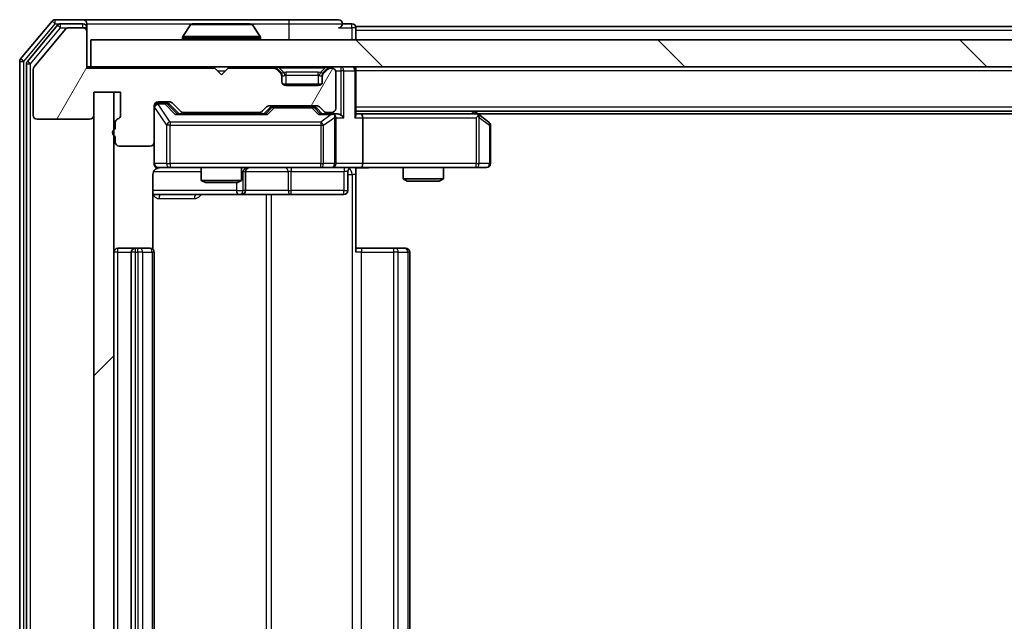
# Model space of a CAD drawing. Units: millimetres. Extents: x 0 to 7880, y 0 to 1405.
# Drawn here: x 2077 to 2150, y 1020 to 1064 of the extents above; entities that cross this region are included whole.
import ezdxf

# ---------------------------------------------------------------- set-up
doc = ezdxf.new("R2010")
doc.units = ezdxf.units.MM
doc.header["$LTSCALE"] = 2.5
doc.layers.add('Hatch (ISO)', color=1, linetype='Continuous', lineweight=18, true_color=0xff0000)
doc.layers.add('Visible (ISO)', color=7, linetype='Continuous', lineweight=35)
doc.layers.add('Visible Narrow (ISO)', color=7, linetype='Continuous', lineweight=25)

msp = doc.modelspace()

# ---------------------------------------------------------------- hatches: boundary and pattern name
at = {"layer": 'Hatch (ISO)'}
h = msp.add_hatch(dxfattribs=at)
h.set_pattern_fill('ANSI31', color=256, scale=127, angle=14.999978, style=0)
h.set_pattern_definition([(60, (915, -40), (-13.74815, 7.9375), [])])
edge = h.paths.add_edge_path()
edge.add_line((2084.2513, 1056.6722), (2084.2513, 1056.2207))
edge.add_ellipse((2084.3513, 1055.9379), major_axis=(-0.2828, -0.1), ratio=1, start_angle=270, end_angle=411.057559)
edge.add_line((2084.2513, 1055.655), (2084.2513, 1055.2379))
edge.add_ellipse((2084.5513, 1055.2379), major_axis=(0, -0.3), ratio=1, start_angle=270, end_angle=360)
edge.add_line((2084.5513, 1054.9379), (2086.8513, 1054.9379))
edge.add_ellipse((2086.8513, 1055.2379), major_axis=(0.3, 0), ratio=1, start_angle=270, end_angle=360)
edge.add_line((2087.1513, 1055.2379), (2087.1513, 1057.9379))
edge.add_ellipse((2087.4513, 1057.9379), major_axis=(0, 0.3), ratio=1, start_angle=0, end_angle=90, ccw=False)
edge.add_line((2087.4513, 1058.2379), (2088.277, 1058.2379))
edge.add_ellipse((2088.277, 1057.9379), major_axis=(0.3, 0), ratio=1, start_angle=45, end_angle=90, ccw=False)
edge.add_line((2088.4891, 1058.15), (2089.1134, 1057.5257))
edge.add_ellipse((2089.3255, 1057.7379), major_axis=(0.2121, -0.2121), ratio=1, start_angle=270, end_angle=315)
edge.add_line((2089.3255, 1057.4379), (2094.977, 1057.4379))
edge.add_ellipse((2094.977, 1057.7379), major_axis=(0.3, 0), ratio=1, start_angle=270, end_angle=315)
edge.add_line((2095.1891, 1057.5257), (2095.5134, 1057.85))
edge.add_ellipse((2095.7255, 1057.6379), major_axis=(0.2121, 0.2121), ratio=1, start_angle=45, end_angle=90, ccw=False)
edge.add_line((2095.7255, 1057.9379), (2099.227, 1057.9379))
edge.add_ellipse((2099.227, 1057.6379), major_axis=(0.3, 0), ratio=1, start_angle=45, end_angle=90, ccw=False)
edge.add_line((2099.4391, 1057.85), (2099.7634, 1057.5257))
edge.add_ellipse((2099.9755, 1057.7379), major_axis=(0.2121, -0.2121), ratio=1, start_angle=270, end_angle=315)
edge.add_line((2099.9755, 1057.4379), (2100.3513, 1057.4379))
edge.add_ellipse((2100.3513, 1057.7379), major_axis=(0.3, 0), ratio=1, start_angle=270, end_angle=360)
edge.add_line((2100.6513, 1057.7379), (2100.6513, 1060.4379))
edge.add_ellipse((2100.3513, 1060.4379), major_axis=(0, 0.3), ratio=1, start_angle=270, end_angle=360)
edge.add_line((2100.3513, 1060.7379), (2100.2755, 1060.7379))
edge.add_ellipse((2100.2755, 1060.4379), major_axis=(-0.3, 0), ratio=1, start_angle=270, end_angle=315)
edge.add_line((2100.0634, 1060.65), (2099.7391, 1060.3257))
edge.add_ellipse((2099.9513, 1060.1136), major_axis=(-0.2121, -0.2121), ratio=1, start_angle=270, end_angle=315)
edge.add_line((2099.6513, 1060.1136), (2099.6513, 1059.7379))
edge.add_ellipse((2099.3513, 1059.7379), major_axis=(0, -0.3), ratio=1, start_angle=0, end_angle=90, ccw=False)
edge.add_line((2099.3513, 1059.4379), (2096.9513, 1059.4379))
edge.add_ellipse((2096.9513, 1059.7379), major_axis=(-0.3, 0), ratio=1, start_angle=0, end_angle=90, ccw=False)
edge.add_line((2096.6513, 1059.7379), (2096.6513, 1060.1136))
edge.add_ellipse((2096.3513, 1060.1136), major_axis=(0, 0.3), ratio=1, start_angle=270, end_angle=315)
edge.add_line((2096.5634, 1060.3257), (2096.2391, 1060.65))
edge.add_ellipse((2096.027, 1060.4379), major_axis=(-0.2121, 0.2121), ratio=1, start_angle=270, end_angle=315)
edge.add_line((2096.027, 1060.7379), (2092.6513, 1060.7379))
edge.add_line((2092.6513, 1060.7379), (2092.1513, 1060.2379))
edge.add_line((2092.1513, 1060.2379), (2091.6513, 1060.7379))
edge.add_line((2091.6513, 1060.7379), (2082.1513, 1060.7379))
edge.add_line((2082.1513, 1060.7379), (2082.1513, 1063.4379))
edge.add_ellipse((2081.8513, 1063.4379), major_axis=(0, 0.3), ratio=1, start_angle=270, end_angle=360)
edge.add_line((2081.8513, 1063.7379), (2080.7918, 1063.7379))
edge.add_ellipse((2080.7918, 1063.4379), major_axis=(-0.3, 0), ratio=1, start_angle=270, end_angle=320.194429)
edge.add_line((2080.5613, 1063.6299), (2078.2208, 1060.8213))
edge.add_ellipse((2078.4513, 1060.6293), major_axis=(-0.1921, -0.2305), ratio=1, start_angle=270, end_angle=309.805571)
edge.add_line((2078.1513, 1060.6293), (2078.1513, 1057.2379))
edge.add_ellipse((2078.4513, 1057.2379), major_axis=(0, -0.3), ratio=1, start_angle=270, end_angle=360)
edge.add_line((2078.4513, 1056.9379), (2082.3513, 1056.9379))
edge.add_ellipse((2082.3513, 1057.2379), major_axis=(0.3, 0), ratio=1, start_angle=270, end_angle=360)
edge.add_line((2082.6513, 1057.2379), (2082.6513, 1058.9379))
edge.add_line((2082.6513, 1058.9379), (2084.6513, 1058.9379))
edge.add_line((2084.6513, 1058.9379), (2084.6513, 1057.2379))
edge.add_ellipse((2084.3513, 1057.2379), major_axis=(0, -0.3), ratio=1, start_angle=19.471221, end_angle=90, ccw=False)
edge.add_ellipse((2084.5513, 1056.6722), major_axis=(-0.2828, -0.1), ratio=1, start_angle=270, end_angle=340.528779)
h = msp.add_hatch(dxfattribs=at)
h.set_pattern_fill('ANSI31', color=256, scale=127, angle=90.00021, style=0)
h.set_pattern_definition([(135.0002, (915, -40), (-11.22528, -11.22536), [])])
h.paths.add_polyline_path([(2082.4513, 1062.8379), (2082.4513, 1060.8379), (2431.8513, 1060.8379), (2431.8513, 1062.8379)])
h = msp.add_hatch(dxfattribs=at)
h.set_pattern_fill('ANSI31', color=256, scale=127, style=0)
h.set_pattern_definition([(45, (915, -40), (-11.22532, 11.22532), [])])
h.paths.add_polyline_path([(2084.1513, 1058.9379), (2082.6513, 1058.9379), (2082.6513, 981.7379), (2084.1513, 981.7379)])

# ---------------------------------------------------------------- linework, layer by layer
at = {"layer": 'Visible (ISO)'}
for p, q in [((2079.5613, 1064.2299), (2077.2208, 1061.4213)), ((2079.9622, 1063.9299), (2077.7208, 1061.2403)), ((2081.8513, 1064.3379), (2079.7918, 1064.3379)), ((2081.8513, 1064.0379), (2080.1926, 1064.0379)), ((2081.8513, 1063.7379), (2080.7918, 1063.7379)), ((2097.1513, 1064.3379), (2081.8513, 1064.3379)), ((2082.1513, 1064.0379), (2082.1513, 1063.7379)), ((2082.1513, 1063.4379), (2082.1513, 1063.7379)), ((2089.8421, 1063.9469), (2089.2836, 1063.0876)), ((2094.2927, 1064.0379), (2090.0098, 1064.0379)), ((2094.4604, 1063.9469), (2095.019, 1063.0876)), ((2100.8513, 1064.3379), (2097.1513, 1064.3379)), ((2101.8513, 1064.0379), (2101.1513, 1064.0379)), ((2412.1513, 1063.8379), (2102.1513, 1063.8379)), ((2102.1513, 1063.8379), (2102.1513, 1063.5379)), ((2080.5613, 1063.6299), (2078.2208, 1060.8213)), ((2082.1513, 1060.7379), (2082.1513, 1063.4379)), ((2089.2513, 1062.9379), (2089.2513, 1062.9786)), ((2095.0513, 1062.9379), (2095.0513, 1062.9786)), ((2102.1513, 1062.8379), (2102.1513, 1063.5379)), ((2082.4513, 1062.8379), (2082.4513, 1060.8379)), ((2431.8513, 1062.8379), (2082.4513, 1062.8379)), ((2077.1513, 1061.2293), (2077.1513, 979.4465)), ((2077.6513, 1061.0482), (2077.6513, 979.6275)), ((2082.4513, 1060.8379), (2082.1513, 1060.8379)), ((2082.4513, 1060.8379), (2431.8513, 1060.8379)), ((2096.5634, 1060.4257), (2096.2391, 1060.75)), ((2100.0634, 1060.75), (2099.7391, 1060.4257)), ((2102.1513, 1060.8379), (2102.1513, 1060.5379)), ((2078.1513, 1060.6293), (2078.1513, 1057.2379)), ((2091.6513, 1060.7379), (2082.1513, 1060.7379)), ((2092.1513, 1060.2379), (2091.6513, 1060.7379)), ((2092.6513, 1060.7379), (2092.1513, 1060.2379)), ((2096.027, 1060.7379), (2092.6513, 1060.7379)), ((2096.5634, 1060.3257), (2096.2391, 1060.65)), ((2096.5838, 1060.4053), (2096.5634, 1060.4257)), ((2096.6513, 1060.1136), (2096.6513, 1060.2136)), ((2096.6513, 1059.7379), (2096.6513, 1060.1136)), ((2099.6513, 1060.2136), (2099.6513, 1060.1136)), ((2099.6513, 1060.1136), (2099.6513, 1059.7379)), ((2099.7391, 1060.4257), (2099.7187, 1060.4053)), ((2100.0634, 1060.65), (2099.7391, 1060.3257)), ((2100.3513, 1060.7379), (2100.2755, 1060.7379)), ((2100.6513, 1057.7379), (2100.6513, 1060.4379)), ((2102.1513, 1057.25), (2102.1513, 1060.5379)), ((2099.5749, 1059.5379), (2096.7277, 1059.5379)), ((2099.3513, 1059.4379), (2096.9513, 1059.4379)), ((2082.6513, 1057.2379), (2082.6513, 1058.9379)), ((2082.6513, 1058.9379), (2084.6513, 1058.9379)), ((2084.1513, 1058.9379), (2082.6513, 1058.9379)), ((2082.6513, 1058.9379), (2082.6513, 981.7379)), ((2084.1513, 981.7379), (2084.1513, 1058.9379)), ((2084.6513, 1058.9379), (2084.6513, 1057.2379)), ((2087.1513, 1055.2379), (2087.1513, 1057.9379)), ((2087.4513, 1058.2379), (2088.277, 1058.2379)), ((2087.9405, 1058.1379), (2087.4513, 1058.1379)), ((2088.077, 1058.1379), (2087.9405, 1058.1379)), ((2088.2892, 1058.05), (2089.0013, 1057.3379)), ((2088.4891, 1058.15), (2089.1134, 1057.5257)), ((2095.1891, 1057.5257), (2095.5134, 1057.85)), ((2095.7255, 1057.9379), (2099.227, 1057.9379)), ((2096.069, 1057.8379), (2095.9256, 1057.8379)), ((2098.8836, 1057.8379), (2096.069, 1057.8379)), ((2099.027, 1057.8379), (2098.8836, 1057.8379)), ((2099.4391, 1057.85), (2099.7634, 1057.5257)), ((2095.4774, 1057.3379), (2088.8252, 1057.3379)), ((2089.3255, 1057.4379), (2094.977, 1057.4379)), ((2090.6513, 1057.4379), (2090.6513, 1057.3379)), ((2093.6513, 1057.4379), (2093.6513, 1057.3379)), ((2095.3013, 1057.3379), (2095.7134, 1057.75)), ((2099.2392, 1057.75), (2099.6513, 1057.3379)), ((2100.3513, 1057.3379), (2099.4752, 1057.3379)), ((2099.9755, 1057.4379), (2100.3513, 1057.4379)), ((2100.727, 1057.3379), (2100.3513, 1057.3379)), ((2412.1513, 1057.5379), (2102.1513, 1057.5379)), ((2102.527, 1057.3379), (2102.1513, 1057.3379)), ((2111.1179, 1057.3379), (2102.527, 1057.3379)), ((2111.2979, 1057.2779), (2110.9513, 1057.5379)), ((2111.0879, 1057.0379), (2111.2435, 1057.1935)), ((2403.0846, 1057.3379), (2111.2179, 1057.3379)), ((2112.0313, 1056.7279), (2111.2979, 1057.2779)), ((2078.4513, 1056.9379), (2082.3513, 1056.9379)), ((2084.2513, 1056.6722), (2084.2513, 1056.2207)), ((2100.6513, 1053.6379), (2100.6513, 1057.0379)), ((2102.6513, 1057.0379), (2102.6513, 1053.6379)), ((2112.1513, 1053.6379), (2112.1513, 1056.4879)), ((2084.2513, 1055.655), (2084.2513, 1055.2379)), ((2084.5513, 1054.9379), (2086.8513, 1054.9379)), ((2087.1513, 1055.2379), (2087.1513, 1053.6379)), ((2087.0614, 1047.2519), (2087.0614, 1052.8379)), ((2087.4513, 1053.3379), (2088.3367, 1053.3379)), ((2088.3367, 1053.3379), (2099.533, 1053.3379)), ((2090.6513, 1053.3379), (2090.6513, 1052.3912)), ((2093.6513, 1053.3379), (2093.6513, 1052.3912)), ((2093.9458, 1051.6379), (2093.9458, 1053.0379)), ((2099.533, 1053.3379), (2100.3513, 1053.3379)), ((2102.527, 1053.3379), (2100.3513, 1053.3379)), ((2101.55, 1053.0379), (2101.55, 1051.6379)), ((2102.1513, 1053.3301), (2102.1513, 1052.8379)), ((2102.1513, 1052.8379), (2102.1513, 1047.0379)), ((2102.527, 1053.3379), (2111.0879, 1053.3379)), ((2105.6513, 1053.3379), (2105.6513, 1052.4912)), ((2108.6513, 1053.3379), (2108.6513, 1052.4912)), ((2111.0879, 1053.3379), (2111.8513, 1053.3379)), ((2090.6513, 1052.3912), (2093.6513, 1052.3912)), ((2090.958, 1052.2379), (2090.6513, 1052.3912)), ((2093.3445, 1052.2379), (2090.958, 1052.2379)), ((2093.3445, 1052.2379), (2093.6513, 1052.3912)), ((2105.6513, 1052.4912), (2108.6513, 1052.4912)), ((2105.958, 1052.3379), (2105.6513, 1052.4912)), ((2108.3445, 1052.3379), (2105.958, 1052.3379)), ((2108.3445, 1052.3379), (2108.6513, 1052.4912)), ((2087.0614, 1051.3379), (2093.4742, 1051.3379)), ((2093.4742, 1051.3379), (2093.6458, 1051.3379)), ((2093.6458, 1051.3379), (2097.3203, 1051.3379)), ((2097.3203, 1051.3379), (2101.25, 1051.3379)), ((2085.7513, 1047.3379), (2084.4513, 1047.3379)), ((2085.4513, 1047.0379), (2085.4513, 993.6379)), ((2085.9442, 1047.3379), (2085.7513, 1047.3379)), ((2085.9442, 1047.3379), (2086.0856, 1047.3379)), ((2086.7927, 1047.3379), (2086.0856, 1047.3379)), ((2086.7927, 1047.3379), (2086.8513, 1047.3379)), ((2087.1513, 993.6379), (2087.1513, 1047.0379)), ((2102.1513, 1047.3379), (2102.5655, 1047.3379)), ((2104.9442, 1047.3379), (2102.5655, 1047.3379)), ((2104.9442, 1047.3379), (2105.0856, 1047.3379)), ((2105.7927, 1047.3379), (2105.0856, 1047.3379)), ((2105.7927, 1047.3379), (2105.8513, 1047.3379)), ((2106.1513, 993.6379), (2106.1513, 1047.0379))]:
    msp.add_line(p, q, dxfattribs=at)
for centre, radius, start, end in [((2079.7918, 1064.0379), 0.3, 90, 140.194429), ((2080.1926, 1063.7379), 0.3, 90, 140.194429), ((2080.7918, 1063.4379), 0.3, 90, 140.194429), ((2081.8513, 1064.0379), 0.3, 0, 90), ((2081.8513, 1063.7379), 0.3, 0, 90), ((2081.8513, 1063.4379), 0.3, 0, 90), ((2090.0098, 1063.8379), 0.2, 90, 146.976132), ((2094.2927, 1063.8379), 0.2, 33.023868, 90), ((2100.8513, 1064.0379), 0.3, 0, 90), ((2100.8513, 1064.0379), 0.3, 270, 0), ((2101.8513, 1063.7379), 0.3, 0, 90), ((2089.4513, 1062.9786), 0.2, 146.976132, 180), ((2094.8513, 1062.9786), 0.2, 0, 33.023868), ((2089.3513, 1062.9379), 0.1, 180, 270), ((2094.9513, 1062.9379), 0.1, 270, 0), ((2077.4513, 1061.2293), 0.3, 140.194429, 180), ((2077.9513, 1061.0482), 0.3, 140.194429, 180), ((2078.4513, 1060.6293), 0.3, 140.194429, 180), ((2096.027, 1060.5379), 0.3, 45, 90), ((2100.2755, 1060.5379), 0.3, 90, 135), ((2101.8513, 1060.5379), 0.3, 0, 90), ((2096.027, 1060.4379), 0.3, 45, 90), ((2096.3513, 1060.2136), 0.3, 0, 45), ((2096.3513, 1060.1136), 0.3, 0, 45), ((2099.9513, 1060.2136), 0.3, 135, 180), ((2099.9513, 1060.1136), 0.3, 135, 180), ((2100.2755, 1060.4379), 0.3, 90, 135), ((2100.3513, 1060.4379), 0.3, 0, 90), ((2096.9513, 1059.7379), 0.3, 180, 270), ((2099.3513, 1059.7379), 0.3, 270, 0), ((2087.4513, 1057.9379), 0.3, 90, 180), ((2087.4513, 1057.8379), 0.3, 90, 180), ((2088.277, 1057.9379), 0.3, 45, 90), ((2095.7255, 1057.6379), 0.3, 90, 135), ((2099.227, 1057.6379), 0.3, 45, 90), ((2078.4513, 1057.2379), 0.3, 180, 270), ((2082.3513, 1057.2379), 0.3, 270, 0), ((2084.3513, 1057.2379), 0.3, 289.471221, 0), ((2089.3255, 1057.7379), 0.3, 225, 270), ((2094.977, 1057.7379), 0.3, 270, 315), ((2099.9755, 1057.7379), 0.3, 225, 270), ((2100.3513, 1057.7379), 0.3, 270, 0), ((2100.3513, 1057.0379), 0.3, 66.562016, 90), ((2100.3513, 1057.0379), 0.3, 0, 31.244455), ((2111.1179, 1057.0379), 0.3, 66.562015, 90), ((2111.1179, 1057.0379), 0.3, 53.130102, 66.562016), ((2084.5513, 1056.6722), 0.3, 109.471221, 180), ((2111.8513, 1056.4879), 0.3, 0, 53.130102), ((2084.3513, 1055.9379), 0.3, 109.471221, 250.528779), ((2084.5513, 1055.2379), 0.3, 180, 270), ((2086.8513, 1055.2379), 0.3, 270, 0), ((2087.4513, 1053.6379), 0.3, 180, 270), ((2100.3513, 1053.6379), 0.3, 270, 0), ((2111.8513, 1053.6379), 0.3, 270, 0), ((2087.6513, 1052.8379), 0.5, 90, 104.475521), ((2094.2458, 1053.0379), 0.3, 90, 180), ((2101.85, 1053.0379), 0.3, 90, 180), ((2093.6458, 1051.6379), 0.3, 270, 0), ((2101.25, 1051.6379), 0.3, 270, 0), ((2084.4513, 1047.0379), 0.3, 90, 180), ((2085.7513, 1047.0379), 0.3, 90, 180), ((2086.8513, 1047.0379), 0.3, 0, 90), ((2105.8513, 1047.0379), 0.3, 0, 90)]:
    msp.add_arc(centre, radius, start, end, dxfattribs=at)
for centre, major_axis, ratio, start_param, end_param in [((2088.077, 1057.8379), (0.3, 0), 0.9998508, 0.7853235, 1.5707963), ((2095.9256, 1057.5379), (-0.3, 0), 0.9998508, 4.712389, 5.4978618), ((2099.027, 1057.5379), (0.3, 0), 0.9998508, 0.7853235, 1.5707963), ((2088.722, 1057.0379), (-0.1246, -0.2958), 0.4004104, 3.3086173, 3.9521184), ((2095.5805, 1057.0379), (0.1246, -0.2958), 0.4004104, 2.3310669, 2.974568), ((2099.372, 1057.0379), (-0.1246, -0.2958), 0.4004104, 3.3086173, 3.9521184), ((2100.319, 1057.0379), (0.6487, 0.2044), 0.3384375, 1.230115, 1.4645462), ((2100.3513, 1057.0604), (0.2515, 0.483), 0.3384375, 4.8868428, 5.1615697), ((2100.727, 1057.0379), (0.4243, 0), 0.7071068, 0.7853982, 1.5707963), ((2101.027, 1057.0379), (0.2772, -0.2772), 0.4142136, 1.1780972, 1.9634954), ((2101.8513, 1057.0379), (0.2772, 0.2772), 0.4142136, 5.1050881, 5.8904862), ((2102.527, 1057.0379), (0, 0.3), 0.4142136, 4.712389, 6.2831853), ((2111.0879, 1057.0604), (-0.2411, 0.4823), 0.3700244, 4.5294454, 4.8041722), ((2102.527, 1053.6379), (0, 0.3), 0.4142136, 3.1415927, 4.712389)]:
    msp.add_ellipse(centre, major_axis=major_axis, ratio=ratio, start_param=start_param, end_param=end_param, dxfattribs=at)
for points, knots in [([(2090.1337, 1064.0379), (2090.133, 1064.0379), (2090.1323, 1064.0379), (2090.1306, 1064.0379), (2090.1296, 1064.0379), (2090.1285, 1064.0379)], [-0.00023059908, -0.00023059908, -0.00023059908, -0.00023059908, 0, 0, 0.00033832945, 0.00033832945, 0.00033832945, 0.00033832945]), ([(2090.1285, 1064.0379), (2090.1295, 1064.0379), (2090.1304, 1064.0379), (2090.132, 1064.0379), (2090.1327, 1064.0378), (2090.1334, 1064.0378)], [-0.00033832945, -0.00033832945, -0.00033832945, -0.00033832945, 0, 0, 0.00024151791, 0.00024151791, 0.00024151791, 0.00024151791]), ([(2092.5406, 1064.0379), (2092.5406, 1064.0379), (2092.5405, 1064.0379), (2092.5401, 1064.0379), (2092.5398, 1064.0378), (2092.5395, 1064.0378)], [-0.00005424966, -0.00005424966, -0.00005424966, -0.00005424966, 0, 0, 0.00024151791, 0.00024151791, 0.00024151791, 0.00024151791]), ([(2092.5406, 1064.0379), (2092.5408, 1064.0379), (2092.5409, 1064.0379), (2092.5413, 1064.0379), (2092.5415, 1064.0379), (2092.5417, 1064.0379)], [-0.00023059908, -0.00023059908, -0.00023059908, -0.00023059908, 0, 0, 0.00033832945, 0.00033832945, 0.00033832945, 0.00033832945]), ([(2100.4706, 1057.3131), (2100.4761, 1057.3107), (2100.4816, 1057.3081), (2100.5155, 1057.2909), (2100.5418, 1057.2716), (2100.5791, 1057.2343), (2100.5954, 1057.2135), (2100.6078, 1057.1935)], [0.381031219, 0.381031219, 0.381031219, 0.381031219, 0.382741903, 0.382741903, 0.391761654, 0.391761654, 0.398553638, 0.398553638, 0.398553638, 0.398553638]), ([(2111.2373, 1057.3131), (2111.2383, 1057.3103), (2111.2393, 1057.3075), (2111.2443, 1057.2907), (2111.2471, 1057.2693), (2111.2472, 1057.2323), (2111.2459, 1057.2126), (2111.2435, 1057.1935)], [0.250886757, 0.250886757, 0.250886757, 0.250886757, 0.252877969, 0.252877969, 0.261958418, 0.261958418, 0.268388032, 0.268388032, 0.268388032, 0.268388032]), ([(2087.5262, 1053.322), (2087.4973, 1053.3144), (2087.4667, 1053.3115), (2087.4061, 1053.3148), (2087.3752, 1053.3212), (2087.3154, 1053.3433), (2087.2859, 1053.3599), (2087.2365, 1053.4008), (2087.2155, 1053.425), (2087.1818, 1053.4781), (2087.1688, 1053.5078), (2087.1567, 1053.5542), (2087.1538, 1053.5703), (2087.152, 1053.5903), (2087.1518, 1053.5942), (2087.1515, 1053.601), (2087.1514, 1053.6039), (2087.1513, 1053.6076), (2087.1513, 1053.6085), (2087.1513, 1053.6094), (2087.1513, 1053.6095), (2087.1513, 1053.6098), (2087.1513, 1053.61), (2087.1513, 1053.6104), (2087.1513, 1053.6105), (2087.1513, 1053.6111), (2087.1513, 1053.6112), (2087.1513, 1053.6113), (2087.1513, 1053.6114), (2087.1513, 1053.6115), (2087.1513, 1053.6115), (2087.1513, 1053.6117), (2087.1513, 1053.6118), (2087.1513, 1053.6125), (2087.1513, 1053.6134), (2087.1513, 1053.6187), (2087.1513, 1053.6266), (2087.1513, 1053.6353), (2087.1513, 1053.6379), (2087.1513, 1053.6379)], [0.00000522, 0.00000522, 0.00000522, 0.00000522, 0.00898645, 0.00898645, 0.01823555, 0.01823555, 0.02811062, 0.02811062, 0.03748361, 0.03748361, 0.04698884, 0.04698884, 0.05185687, 0.05185687, 0.05302621, 0.05302621, 0.05390342, 0.05390342, 0.05414737, 0.05414737, 0.05420306, 0.05420306, 0.05425891, 0.05425891, 0.05437234, 0.05437234, 0.05482548, 0.05482548, 0.05526929, 0.05526929, 0.05660054, 0.05660054, 0.06059413, 0.06059413, 0.07257552, 0.07257552, 0.108522, 0.108522, 0.1292205, 0.1292205, 0.1292205, 0.1292205]), ([(2087.4317, 1053.3132), (2087.417, 1053.3088), (2087.4029, 1053.3039), (2087.3289, 1053.2743), (2087.2629, 1053.2322), (2087.1701, 1053.1436), (2087.1261, 1053.0818), (2087.0766, 1052.9688), (2087.0614, 1052.8981), (2087.0614, 1052.8379)], [0.090532416, 0.090532416, 0.090532416, 0.090532416, 0.094854307, 0.094854307, 0.114425932, 0.114425932, 0.133369726, 0.133369726, 0.151444025, 0.151444025, 0.151444025, 0.151444025]), ([(2103.3138, 1053.3379), (2103.1534, 1053.3379), (2102.9933, 1053.3256), (2102.606, 1053.3092), (2102.3782, 1053.3143), (2102.1513, 1053.3261)], [0, 0, 0, 0, 0.04811296, 0.04811296, 0.11629634, 0.11629634, 0.11629634, 0.11629634])]:
    msp.add_open_spline(points, degree=3, knots=knots, dxfattribs=at)
at = {"layer": 'Visible Narrow (ISO)'}
for p, q in [((2077.4513, 1061.2293), (2079.7918, 1064.0379)), ((2077.9513, 1061.0482), (2080.1926, 1063.7379)), ((2079.5613, 1064.2299), (2079.7918, 1064.0379)), ((2079.7918, 1064.0379), (2079.7918, 1064.3379)), ((2079.7918, 1064.0379), (2080.1926, 1064.0379)), ((2079.9622, 1063.9299), (2080.1926, 1063.7379)), ((2080.1926, 1063.7379), (2080.1926, 1064.0379)), ((2080.1926, 1063.7379), (2080.7918, 1063.7379)), ((2081.8513, 1063.7379), (2081.8513, 1064.0379)), ((2082.1513, 1063.7379), (2081.8513, 1063.7379)), ((2082.1513, 1064.0379), (2090.0098, 1064.0379)), ((2094.4604, 1063.9469), (2089.8421, 1063.9469)), ((2094.2927, 1064.0379), (2097.1513, 1064.0379)), ((2097.1513, 1064.3379), (2097.1513, 1064.0379)), ((2097.1513, 1064.0379), (2101.1513, 1064.0379)), ((2097.1513, 1064.0379), (2097.1513, 1062.8379)), ((2100.8513, 1063.7379), (2101.8513, 1063.7379)), ((2101.8513, 1063.7379), (2101.8513, 1064.0379)), ((2102.1513, 1063.7379), (2101.8513, 1063.7379)), ((2101.8513, 1063.7379), (2101.8513, 1062.8379)), ((2095.0513, 1062.9786), (2089.2513, 1062.9786)), ((2095.019, 1063.0876), (2089.2836, 1063.0876)), ((2412.1513, 1063.5379), (2102.1513, 1063.5379)), ((2089.2513, 1062.9379), (2095.0513, 1062.9379)), ((2077.1513, 1061.2293), (2077.4513, 1061.2293)), ((2077.4513, 1061.2293), (2077.2208, 1061.4213)), ((2077.4513, 979.4465), (2077.4513, 1061.2293)), ((2077.6513, 1061.0482), (2077.9513, 1061.0482)), ((2077.9513, 1061.0482), (2077.7208, 1061.2403)), ((2077.9513, 979.6275), (2077.9513, 1061.0482)), ((2096.027, 1060.8379), (2096.027, 1060.7379)), ((2096.2391, 1060.75), (2096.1832, 1060.694)), ((2096.4513, 1060.75), (2096.4513, 1060.8379)), ((2096.4513, 1060.75), (2096.796, 1060.4053)), ((2096.4513, 1060.75), (2099.8513, 1060.75)), ((2099.8513, 1060.75), (2099.5066, 1060.4053)), ((2099.8513, 1060.75), (2099.8513, 1060.8379)), ((2100.1194, 1060.694), (2100.0634, 1060.75)), ((2100.2755, 1060.7379), (2100.2755, 1060.8379)), ((2101.027, 1060.8379), (2101.027, 1060.5379)), ((2091.8513, 1060.5379), (2092.4513, 1060.5379)), ((2096.5134, 1060.3757), (2096.5634, 1060.4257)), ((2096.6513, 1060.2136), (2096.6341, 1060.2136)), ((2096.6513, 1060.2136), (2096.6615, 1060.1932)), ((2096.9513, 1060.2136), (2096.9513, 1060.4257)), ((2099.3513, 1060.4257), (2096.9513, 1060.4257)), ((2096.9513, 1060.2136), (2099.3513, 1060.2136)), ((2096.9513, 1059.5379), (2096.9513, 1060.2136)), ((2099.3513, 1060.2136), (2099.3513, 1060.4257)), ((2099.3513, 1060.2136), (2099.3513, 1059.5379)), ((2099.641, 1060.1932), (2099.6513, 1060.2136)), ((2099.6684, 1060.2136), (2099.6513, 1060.2136)), ((2099.7391, 1060.4257), (2099.7891, 1060.3757)), ((2100.6341, 1060.5379), (2101.027, 1060.5379)), ((2101.2391, 1060.5379), (2101.027, 1060.5379)), ((2101.027, 1060.5379), (2101.027, 1057.25)), ((2101.2391, 1060.5379), (2102.0634, 1060.5379)), ((2101.2391, 1057.0379), (2101.2391, 1060.5379)), ((2102.1513, 1060.5379), (2102.0634, 1060.5379)), ((2102.0634, 1060.5379), (2102.0634, 1057.0379)), ((2412.1513, 1060.5379), (2102.1513, 1060.5379)), ((2087.1829, 1057.816), (2087.1513, 1057.816)), ((2087.1829, 1053.6379), (2087.1829, 1057.816)), ((2087.1829, 1057.816), (2088.0683, 1056.4879)), ((2087.4513, 1058.1379), (2087.4513, 1058.0779)), ((2087.4513, 1058.056), (2087.4513, 1058.0779)), ((2087.4513, 1058.0779), (2087.9405, 1058.0779)), ((2088.3367, 1056.7279), (2087.4513, 1058.056)), ((2087.9405, 1058.0779), (2087.9405, 1058.1379)), ((2087.9405, 1058.0779), (2088.722, 1057.2779)), ((2088.1526, 1058.05), (2088.2892, 1058.05)), ((2088.8483, 1057.3379), (2088.1526, 1058.05)), ((2096.069, 1057.8379), (2096.069, 1057.7779)), ((2098.8836, 1057.7779), (2098.8836, 1057.8379)), ((2412.1513, 1057.8379), (2102.1513, 1057.8379)), ((2088.722, 1057.2779), (2095.5805, 1057.2779)), ((2095.8569, 1057.75), (2095.4542, 1057.3379)), ((2095.5805, 1057.2779), (2096.069, 1057.7779)), ((2095.7134, 1057.75), (2095.8569, 1057.75)), ((2096.069, 1057.7779), (2098.8836, 1057.7779)), ((2098.8836, 1057.7779), (2099.372, 1057.2779)), ((2099.0957, 1057.75), (2099.2392, 1057.75)), ((2099.4983, 1057.3379), (2099.0957, 1057.75)), ((2099.372, 1057.2779), (2100.319, 1057.2779)), ((2100.319, 1057.2779), (2099.533, 1056.7279)), ((2110.7378, 1057.5379), (2111.0044, 1057.3379)), ((2088.3367, 1056.4879), (2088.0683, 1056.4879)), ((2088.0683, 1056.4879), (2088.0683, 1053.6379)), ((2088.3367, 1056.7279), (2088.3367, 1056.4879)), ((2099.533, 1056.7279), (2088.3367, 1056.7279)), ((2088.3367, 1053.6379), (2088.3367, 1056.4879)), ((2088.3367, 1056.4879), (2099.533, 1056.4879)), ((2099.533, 1056.7279), (2099.533, 1056.4879)), ((2099.533, 1056.4879), (2099.7377, 1056.4879)), ((2099.533, 1056.4879), (2099.533, 1053.6379)), ((2099.7377, 1056.4879), (2100.5559, 1057.0604)), ((2099.7377, 1053.6379), (2099.7377, 1056.4879)), ((2100.5559, 1057.0604), (2100.5559, 1053.6379)), ((2100.6513, 1057.0379), (2101.2391, 1057.0379)), ((2102.0634, 1057.0379), (2102.6513, 1057.0379)), ((2102.6513, 1057.0379), (2111.0879, 1057.0379)), ((2111.0879, 1057.0379), (2111.0879, 1053.6379)), ((2111.3072, 1057.0604), (2112.0706, 1056.4879)), ((2111.3072, 1053.6379), (2111.3072, 1057.0604)), ((2112.1513, 1056.4879), (2112.0706, 1056.4879)), ((2112.0706, 1056.4879), (2112.0706, 1053.6379)), ((2087.1513, 1053.6379), (2087.1829, 1053.6379)), ((2088.0683, 1053.6379), (2087.1829, 1053.6379)), ((2088.0683, 1053.6379), (2088.3367, 1053.6379)), ((2088.3367, 1053.6379), (2088.3367, 1053.3379)), ((2099.533, 1053.6379), (2088.3367, 1053.6379)), ((2099.533, 1053.6379), (2099.7377, 1053.6379)), ((2099.533, 1053.3379), (2099.533, 1053.6379)), ((2100.5559, 1053.6379), (2099.7377, 1053.6379)), ((2100.5559, 1053.6379), (2100.6513, 1053.6379)), ((2102.6513, 1053.6379), (2100.6513, 1053.6379)), ((2111.0879, 1053.6379), (2102.6513, 1053.6379)), ((2111.0879, 1053.3379), (2111.0879, 1053.6379)), ((2111.0879, 1053.6379), (2111.3072, 1053.6379)), ((2112.0706, 1053.6379), (2111.3072, 1053.6379)), ((2112.0706, 1053.6379), (2112.1513, 1053.6379)), ((2087.1071, 1053.0379), (2090.6513, 1053.0379)), ((2093.7739, 1053.0379), (2093.6513, 1053.0379)), ((2093.7739, 1053.0379), (2093.9455, 1053.0379)), ((2093.7739, 1051.6379), (2093.7739, 1053.0379)), ((2093.9458, 1053.0379), (2093.9455, 1053.0379)), ((2093.9455, 1053.0379), (2093.9455, 1051.6379)), ((2093.9458, 1053.0379), (2097.1082, 1053.0379)), ((2097.3334, 1053.0379), (2097.1082, 1053.0379)), ((2097.1082, 1053.0379), (2097.1082, 1051.6379)), ((2097.3334, 1053.0379), (2101.263, 1053.0379)), ((2097.3334, 1051.6379), (2097.3334, 1053.0379)), ((2101.55, 1053.0379), (2101.263, 1053.0379)), ((2101.263, 1053.0379), (2101.263, 1051.6379)), ((2101.55, 1052.8379), (2101.8584, 1052.8379)), ((2102.1513, 1052.8379), (2101.8584, 1052.8379)), ((2101.8584, 1052.8379), (2101.8584, 987.8379)), ((2093.2621, 1052.2379), (2093.2621, 1051.6379)), ((2093.2621, 1051.6379), (2087.0614, 1051.6379)), ((2093.2621, 1051.6379), (2093.7739, 1051.6379)), ((2093.9455, 1051.6379), (2093.7739, 1051.6379)), ((2093.9455, 1051.6379), (2093.9458, 1051.6379)), ((2097.1082, 1051.6379), (2093.9458, 1051.6379)), ((2095.4761, 1051.3379), (2095.4761, 989.3379)), ((2095.8804, 989.3379), (2095.8804, 1051.3379)), ((2097.1082, 1051.6379), (2097.3334, 1051.6379)), ((2101.263, 1051.6379), (2097.3334, 1051.6379)), ((2101.263, 1051.6379), (2101.55, 1051.6379)), ((2087.5063, 1051.0379), (2090.1364, 1051.0379)), ((2084.4513, 1047.0379), (2084.1513, 1047.0379)), ((2084.4513, 1047.0379), (2084.4513, 1047.3379)), ((2084.4513, 993.6379), (2084.4513, 1047.0379)), ((2084.4513, 1047.0379), (2085.4513, 1047.0379)), ((2085.7513, 1047.0379), (2085.4513, 1047.0379)), ((2085.7513, 1047.0379), (2085.7513, 1047.3379)), ((2085.7513, 993.6379), (2085.7513, 1047.0379)), ((2085.7513, 1047.0379), (2085.9442, 1047.0379)), ((2085.9442, 1047.0379), (2085.9442, 1047.3379)), ((2085.9442, 1047.0379), (2085.9442, 993.6379)), ((2086.2977, 1047.0379), (2085.9442, 1047.0379)), ((2086.2977, 993.6379), (2086.2977, 1047.0379)), ((2086.2977, 1047.0379), (2087.0048, 1047.0379)), ((2087.0048, 1047.0379), (2087.0048, 993.6379)), ((2087.1513, 1047.0379), (2087.0048, 1047.0379)), ((2102.5655, 1047.0379), (2102.1513, 1047.0379)), ((2102.5655, 1047.3379), (2102.5655, 1047.0379)), ((2102.5655, 993.6379), (2102.5655, 1047.0379)), ((2102.5655, 1047.0379), (2104.9442, 1047.0379)), ((2104.9442, 1047.3379), (2104.9442, 1047.0379)), ((2104.9442, 1047.0379), (2104.9442, 993.6379)), ((2105.2977, 1047.0379), (2104.9442, 1047.0379)), ((2105.2977, 993.6379), (2105.2977, 1047.0379)), ((2105.2977, 1047.0379), (2106.0048, 1047.0379)), ((2106.0048, 1047.0379), (2106.0048, 993.6379)), ((2106.1513, 1047.0379), (2106.0048, 1047.0379))]:
    msp.add_line(p, q, dxfattribs=at)
for centre, radius, start, end in [((2096.9513, 1059.8257), 0.6, 90, 105), ((2099.3513, 1059.8257), 0.6, 75, 90), ((2087.9405, 1057.8379), 0.3, 45, 90.004276), ((2098.8836, 1057.5379), 0.3, 45, 90.004276)]:
    msp.add_arc(centre, radius, start, end, dxfattribs=at)
for centre, major_axis, ratio, start_param, end_param in [((2096.8755, 1060.5379), (-0.6476, 0.2345), 0.1095524, 5.465756, 6.5129536), ((2099.427, 1060.5379), (0.6476, 0.2345), 0.1095524, 6.053417, 7.1006146), ((2101.027, 1060.5379), (0, 0.3), 0.7071068, 4.712389, 6.2831853), ((2101.8513, 1060.5379), (0, 0.3), 0.7071068, 4.712389, 6.2831853), ((2096.3717, 1060.1932), (0.2121, 0.2121), 0.9351131, 5.4642684, 6.2831853), ((2096.9513, 1060.4621), (-0.3688, -0.0542), 0.100173, 0.0743487, 1.1215463), ((2096.9513, 1060.4621), (-0.2751, -0.289), 0.4138619, 6.1349654, 7.1821629), ((2096.796, 1060.1932), (0.0776, -0.2898), 0.2505628, 1.5037588, 2.3226757), ((2096.9513, 1059.6136), (0, 0.6), 0.5, 0, 0.2617994), ((2099.3513, 1059.6136), (0, 0.6), 0.5, 6.0213859, 6.2831853), ((2099.5066, 1060.1932), (-0.0776, -0.2898), 0.2505628, 3.9605096, 4.7794265), ((2099.3513, 1060.4621), (0.2751, -0.289), 0.4138619, 5.3842077, 6.4314052), ((2099.3513, 1060.4621), (-0.3688, 0.0542), 0.100173, 2.0200464, 3.0672439), ((2099.9308, 1060.1932), (-0.2121, 0.2121), 0.9351131, 0, 0.8189169), ((2087.4513, 1057.8379), (-0.3, 0), 0.8, 4.712389, 6.2831853), ((2087.4513, 1057.816), (-0.3, 0), 0.8, 4.712389, 6.2831853), ((2087.4513, 1057.816), (0.2496, 0.1664), 0.7427814, 1.1110061, 2.4101453), ((2087.9405, 1057.8379), (0.2146, 0.2096), 0.6901674, 0.0168833, 0.9775503), ((2096.069, 1057.5379), (0, 0.3), 0.9998508, 0, 0.7854728), ((2096.069, 1057.5379), (-0.2146, 0.2096), 0.6901674, 5.305635, 6.266302), ((2098.8836, 1057.5379), (0.2146, 0.2096), 0.6901674, 0.0168833, 0.9775503), ((2088.3367, 1056.4879), (-0.2496, -0.1664), 0.7427814, 4.2525987, 5.5517379), ((2099.533, 1056.4879), (-0.172, 0.2458), 0.6073134, 4.3105458, 5.4271839), ((2111.8513, 1056.4879), (0.18, 0.24), 0.6509254, 5.1665473, 6.2831853), ((2087.4513, 1053.6379), (0, -0.3), 0.8944272, 4.712389, 6.2831853), ((2088.3367, 1053.6379), (0, -0.3), 0.8944272, 4.712389, 6.2831853), ((2099.533, 1053.6379), (0, -0.3), 0.682188, 0, 1.5707963), ((2100.3513, 1053.6379), (0, -0.3), 0.682188, 0, 1.5707963), ((2111.0879, 1053.6379), (0, -0.3), 0.7311768, 0, 1.5707963), ((2111.8513, 1053.6379), (0, -0.3), 0.7311768, 0, 1.5707963), ((2094.0737, 1053.0379), (0, 0.3), 0.9990482, 0, 1.5707963), ((2094.2452, 1053.0379), (0, 0.3), 0.9990482, 0, 1.5707963), ((2096.896, 1053.0379), (0, 0.3), 0.7071068, 4.712389, 6.2831853), ((2097.3465, 1053.0379), (0, 0.3), 0.0436194, 0, 1.5707963), ((2101.2761, 1053.0379), (0, 0.3), 0.0436194, 0, 1.5707963), ((2101.5048, 1052.8379), (0, -0.5), 0.7071068, 1.5707963, 2.6510965), ((2087.6817, 1051.0379), (0, 0.3), 0.5845417, 0, 1.5707963), ((2090.264, 1051.0379), (0, 0.3), 0.4251427, 0, 1.5707963), ((2093.4742, 1051.6379), (0, -0.3), 0.7071068, 4.712389, 6.2831853), ((2093.4742, 1051.6379), (0, -0.3), 0.9990482, 0, 1.5707963), ((2093.6458, 1051.6379), (0, -0.3), 0.9990482, 0, 1.5707963), ((2097.3203, 1051.6379), (0, -0.3), 0.7071068, 4.712389, 6.2831853), ((2097.3203, 1051.6379), (0, -0.3), 0.0436194, 0, 1.5707963), ((2101.25, 1051.6379), (0, -0.3), 0.0436194, 0, 1.5707963), ((2086.0856, 1047.0379), (0, 0.3), 0.7071068, 4.712389, 6.2831853), ((2086.7927, 1047.0379), (0, 0.3), 0.7071068, 4.712389, 6.2831853), ((2105.0856, 1047.0379), (0, 0.3), 0.7071068, 4.712389, 6.2831853), ((2105.7927, 1047.0379), (0, 0.3), 0.7071068, 4.712389, 6.2831853)]:
    msp.add_ellipse(centre, major_axis=major_axis, ratio=ratio, start_param=start_param, end_param=end_param, dxfattribs=at)
for points, knots in [([(2087.5263, 1053.322), (2087.5262, 1053.3221), (2087.5157, 1053.326), (2087.4782, 1053.3379), (2087.4513, 1053.3379)], [-0.074882887, -0.074882887, -0.074882887, -0.074882887, -0.049859236, 0, 0, 0, 0]), ([(2103.3138, 1053.3379), (2103.1631, 1053.3379), (2102.891, 1053.3247), (2102.4828, 1053.32), (2102.2571, 1053.3267), (2102.1513, 1053.3301)], [0, 0, 0, 0, 0.04985924, 0.08309873, 0.11479384, 0.11479384, 0.11479384, 0.11479384]), ([(2087.0781, 1051.3379), (2087.0996, 1051.292), (2087.2041, 1051.1235), (2087.3758, 1051.0379), (2087.5063, 1051.0379)], [-0.063289046, -0.063289046, -0.063289046, -0.063289046, -0.04737353, 0, 0, 0, 0]), ([(2090.1364, 1051.0379), (2090.2863, 1051.0379), (2090.4908, 1051.1192), (2090.6246, 1051.2894), (2090.6529, 1051.3379)], [-0.097565399, -0.097565399, -0.097565399, -0.097565399, -0.0487827, -0.031647675, -0.031647675, -0.031647675, -0.031647675])]:
    msp.add_open_spline(points, degree=3, knots=knots, dxfattribs=at)

doc.saveas('drawing.dxf')
